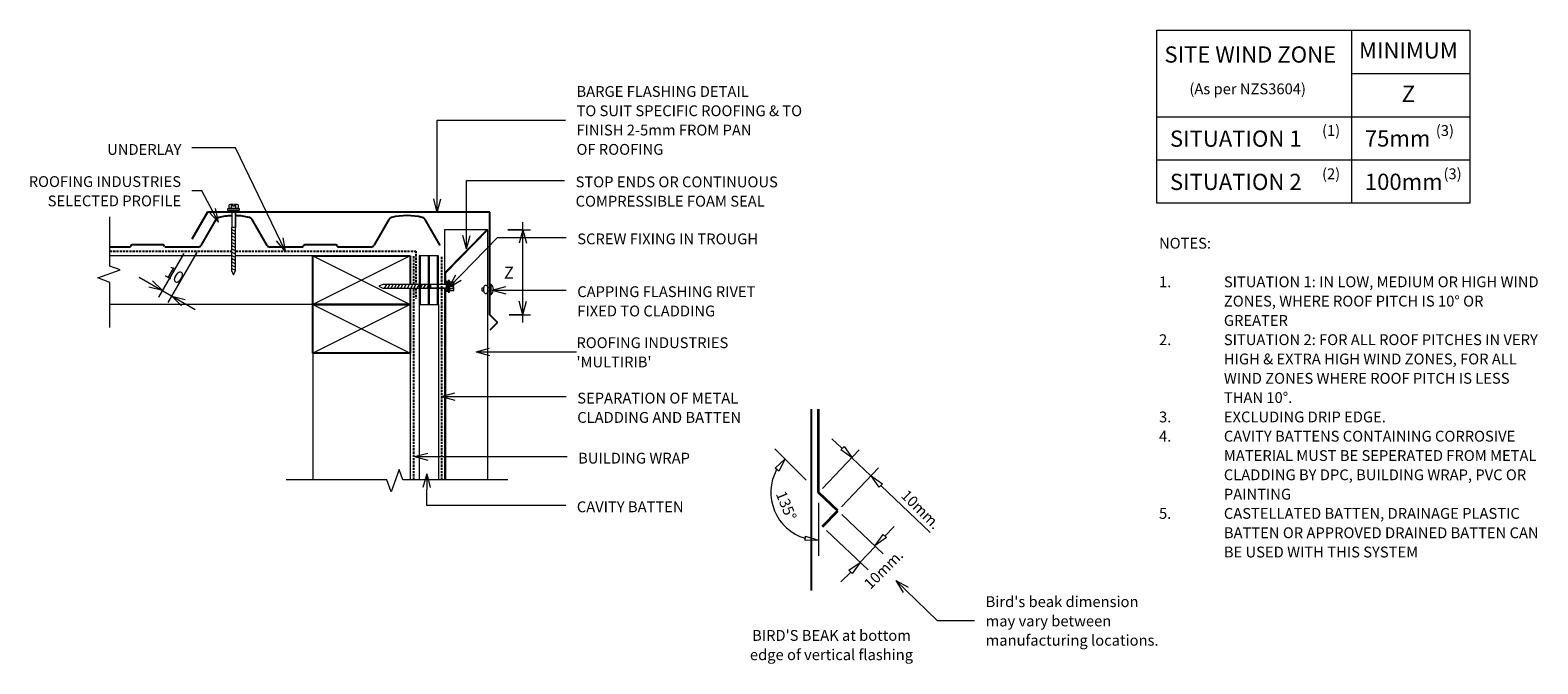
# Model space of a CAD drawing. Units: millimetres. Extents: x -16368 to -14973, y -13198 to -12612.
import ezdxf

# ---------------------------------------------------------------- set-up
doc = ezdxf.new("R2010")
doc.units = ezdxf.units.MM
doc.linetypes.add('IMPORT-DASHED', pattern=[3, 2, -1])
for name, color, linetype, lineweight in [('A-ANNO-DIMS', 211, 'Continuous', 9), ('A-ANNO-DIMS-5', 211, 'Continuous', 9), ('A-ANNO-KEYN', 231, 'Continuous', 9), ('A-DETL', 90, 'Continuous', 13), ('A-DETL-GENF', 92, 'Continuous', 13), ('A-DETL-THIN', 151, 'Continuous', 13), ('G-ANNO-TEXT', 231, 'Continuous', 9)]:
    doc.layers.add(name, color=color, linetype=linetype, lineweight=lineweight)
doc.styles.add('Stylus BT', font='stylu.ttf', dxfattribs={"height": 10})
doc.styles.add('Stylus BT_1', font='stylu.ttf', dxfattribs={"height": 15})
doc.styles.add('Stylus BT_2', font='stylu.ttf', dxfattribs={"height": 11.117601})
doc.styles.add('Stylus BT_3', font='stylu.ttf', dxfattribs={"height": 9.961371})
doc.dimstyles.new('Diagonal_-_2_5mm_Arial', dxfattribs={"dimscale": 304.8, "dimtxt": 12.5, "dimasz": 0.04101, "dimexe": 0.022966, "dimexo": 0.024606, "dimgap": 0.028707, "dimtad": 1, "dimdec": 0, "dimzin": 0, "dimdsep": 46, "dimtxsty": 'Stylus BT_2', "dimblk1": 'OPEN30', "dimblk2": 'OPEN30', "dimsah": 1, "dimcen": 0.09, "dimdle": 0.022966, "dimazin": 0, "dimtfac": 1, "dimtdec": 4, "dimtix": 1, "dimtmove": 0, "dimatfit": 3, "dimfxl": 1, "dimtvp": 1, "dimtfill": 1, "dimtolj": 1, "dimtzin": 0, "dimarcsym": 2})
doc.dimstyles.new('Diagonal_-_2_5mm_Arial_Horizontal', dxfattribs={"dimscale": 304.8, "dimtxt": 12.5, "dimasz": 0.04101, "dimexe": 0.022966, "dimexo": 0.024606, "dimgap": 0.028707, "dimtad": 3, "dimtih": 1, "dimtoh": 1, "dimdec": 0, "dimzin": 0, "dimdsep": 46, "dimtxsty": 'Stylus BT_2', "dimblk1": 'OPEN30', "dimblk2": 'OPEN30', "dimsah": 1, "dimcen": 0.09, "dimdle": 0.022966, "dimazin": 0, "dimtfac": 1, "dimtdec": 4, "dimtix": 1, "dimtmove": 0, "dimatfit": 3, "dimfxl": 1, "dimtvp": 1, "dimtfill": 1, "dimtolj": 1, "dimtzin": 0, "dimarcsym": 2})

# ---------------------------------------------------------------- blocks, each defined once
blk = doc.blocks.new('RI_Ribline_Repeating - Ribline_Repeating-796824-RI-RMRW001B-1')
at = {"layer": 'A-DETL-GENF', "lineweight": 25}
for p, q in [((110, 25.5), (96.1, 1.5)), ((157.4, 1.5), (143.5, 25.5)), ((157.4, 1.5), (143.5, 25.5)), ((270, 25.5), (256.1, 1.5)), ((317.4, 1.5), (303.5, 25.5)), ((31.5, 1.5), (30.9, 0.5)), ((61.2, 2), (32.3, 2)), ((62.6, 0.5), (62.1, 1.5)), ((191.5, 1.5), (190.9, 0.5)), ((221.2, 2), (192.3, 2)), ((222.6, 0.5), (222.1, 1.5)), ((30, 0), (12, 0)), ((93.5, 0), (63.5, 0)), ((190, 0), (160, 0)), ((253.5, 0), (223.5, 0))]:
    blk.add_line(p, q, dxfattribs=at)
for centre, radius, start, end in [((126.8, -35.3), 64.3, 91.6803, 102.7489), ((126.8, -35.3), 64.3, 77.2511, 88.847), ((286.8, -35.3), 64.3, 77.2511, 102.7489), ((113.5, 23.5), 4, 102.7489, 150), ((140.1, 23.5), 4, 30, 77.2511), ((273.5, 23.5), 4, 102.7489, 150), ((300.1, 23.5), 4, 30, 77.2511), ((30, 1), 1, 270, 330), ((32.3, 1), 1, 90, 150), ((61.2, 1), 1, 30, 90), ((63.5, 1), 1, 210, 270), ((93.5, 3), 3, 270, 330), ((160, 3), 3, 210, 270), ((190, 1), 1, 270, 330), ((192.3, 1), 1, 90, 150), ((221.2, 1), 1, 30, 90), ((223.5, 1), 1, 210, 270), ((253.5, 3), 3, 270, 330)]:
    blk.add_arc(centre, radius, start, end, dxfattribs=at)
blk = doc.blocks.new('RI_Long section profile - Multirib-957752-RI-RMRW001B-1')
at = {"layer": 'A-DETL-GENF'}
for p, q in [((30, 0), (3.6, 0)), ((180.8, 0), (30, 0)), ((234.7, 0), (184, 0)), ((194.7, 0), (234.7, -39)), ((234.7, -40), (234.7, 0)), ((3.6, -1), (180.8, -1)), ((184, -1), (194.7, -1)), ((194.7, -1), (234.7, -40)), ((3.6, -40), (30, -40)), ((30, -40), (234.7, -40))]:
    blk.add_line(p, q, dxfattribs=at)
blk = doc.blocks.new('RI_Barge Flashing - RI_Barge Flashing-1042876-RI-RMRW001B-1')
at = {"layer": 'A-DETL-GENF', "lineweight": 25}
for p, q in [((-7.1, 102.1), (0, 109.1)), ((-7.1, 102.1), (0, 95)), ((0, 95), (0, 0)), ((260.9, 0), (275.4, 25)), ((0, 0), (232.4, 0)), ((241.4, 0), (260.9, 0))]:
    blk.add_line(p, q, dxfattribs=at)
blk = doc.blocks.new('Break line - Break line-991474-RI-RMRW001B-1')
at = {"layer": 'A-DETL-GENF'}
for p, q in [((0, 102.6), (0, 5.5)), ((0, 5.5), (-9.3, 2.1)), ((-9.3, 2.1), (11.3, -5.4)), ((11.3, -5.4), (0, -9.5)), ((0, -9.5), (0, -102.6))]:
    blk.add_line(p, q, dxfattribs=at)
blk = doc.blocks.new('Break line - Break line-564235-RI-RMRW001B-1')
at = {"layer": 'A-DETL-GENF'}
for p, q in [((0, 51.1), (0, 9.5)), ((11.3, 5.4), (-9.3, -2.1)), ((0, 9.5), (11.3, 5.4)), ((-9.3, -2.1), (0, -5.5)), ((0, -5.5), (0, -51.1))]:
    blk.add_line(p, q, dxfattribs=at)
blk = doc.blocks.new('RI_Screw - RI_Screw-603890-RI-RMRW001B-1')
at = {"layer": 'A-DETL-GENF'}
blk.add_hatch(color=256, dxfattribs=at).paths.add_polyline_path([(2, 4.5), (0, 4.5), (0, -4.5), (2, -4.5)], flags=0)
for p, q in [((-5.1, 3.2), (-5.1, 0.8)), ((-5.1, 0.8), (-3.6, 0.8)), ((-5.1, 0), (-5.1, -3.2)), ((-4.8, 4.2), (-1.4, 4.2)), ((-1.4, 2.1), (-4.8, 2.1)), ((-3.6, 0.8), (-3.6, -0.7)), ((-1, 5.5), (-1.4, 4.2)), ((-1.4, 4.2), (-1.4, -4.2)), ((0, 5.5), (-1, 5.5)), ((0, -5.5), (0, 5.5)), ((0, 4.5), (0, -4.5)), ((2, 4.5), (0, 4.5)), ((2, 4.5), (0, 4.5)), ((2, -4.5), (2, 4.5)), ((2, -4.5), (2, 4.5)), ((16.3, 1.6), (2, 1.6)), ((2, 1.6), (16.3, 1.6)), ((60.4, 1.8), (16.3, 1.8)), ((16.3, 1.8), (16.3, -1.8)), ((16.3, 1.8), (16.3, -1.8)), ((60.4, 1.8), (16.3, 1.8)), ((19.8, 1.8), (17.9, -1.8)), ((22.8, 1.8), (20.9, -1.8)), ((25.8, 1.8), (23.9, -1.8)), ((28.8, 1.8), (26.9, -1.8)), ((31.8, 1.8), (29.9, -1.8)), ((34.8, 1.8), (32.9, -1.8)), ((37.8, 1.8), (35.9, -1.8)), ((40.8, 1.8), (38.9, -1.8)), ((43.8, 1.8), (41.9, -1.8)), ((46.9, 1.8), (44.9, -1.8)), ((49.9, 1.8), (48, -1.8)), ((52.9, 1.8), (51, -1.8)), ((55.9, 1.8), (54, -1.8)), ((58.9, 1.8), (57, -1.8)), ((64.2, 0), (60.4, 1.8)), ((64.2, 0), (60.4, 1.8)), ((-3.6, -0.7), (-5.1, -0.7)), ((-1.4, -2.1), (-4.8, -2.1)), ((-1.4, -4.2), (-4.8, -4.2)), ((-1.4, -4.2), (-1, -5.5)), ((-1, -5.5), (0, -5.5)), ((0, -4.5), (2, -4.5)), ((0, -4.5), (2, -4.5)), ((2, -1.6), (16.3, -1.6)), ((2, -1.6), (16.3, -1.6)), ((16.3, -1.8), (60.4, -1.8)), ((16.3, -1.8), (60.4, -1.8)), ((60.4, -1.8), (64.2, 0)), ((60.4, -1.8), (64.2, 0))]:
    blk.add_line(p, q, dxfattribs=at)
for centre, radius, start, end in [((-3.1, 3.2), 2.01, 148.1092, 211.8908), ((2.4, 0), 7.58, 163.7398, 174.3214), ((2.4, 0), 7.58, 180, 196.2602), ((-3.1, -3.2), 2.01, 148.1092, 211.8908)]:
    blk.add_arc(centre, radius, start, end, dxfattribs=at)
blk = doc.blocks.new('RI_Screw - RI_Screw-567075-RI-RMRW001B-1')
at = {"layer": 'A-DETL-GENF'}
blk.add_hatch(color=256, dxfattribs=at).paths.add_polyline_path([(2, 4.5), (0, 4.5), (0, -4.5), (2, -4.5)], flags=0)
for p, q in [((-5.1, 3.2), (-5.1, 0.8)), ((-5.1, 0.8), (-3.6, 0.8)), ((-5.1, 0), (-5.1, -3.2)), ((-4.8, 4.2), (-1.4, 4.2)), ((-1.4, 2.1), (-4.8, 2.1)), ((-3.6, 0.8), (-3.6, -0.7)), ((-1, 5.5), (-1.4, 4.2)), ((-1.4, 4.2), (-1.4, -4.2)), ((0, 5.5), (-1, 5.5)), ((0, -5.5), (0, 5.5)), ((0, 4.5), (0, -4.5)), ((2, 4.5), (0, 4.5)), ((2, 4.5), (0, 4.5)), ((2, -4.5), (2, 4.5)), ((2, -4.5), (2, 4.5)), ((16.3, 1.6), (2, 1.6)), ((2, 1.6), (16.3, 1.6)), ((55.9, 1.8), (16.3, 1.8)), ((16.3, 1.8), (16.3, -1.8)), ((16.3, 1.8), (16.3, -1.8)), ((55.9, 1.8), (16.3, 1.8)), ((19.8, 1.8), (17.9, -1.8)), ((22.8, 1.8), (20.9, -1.8)), ((25.8, 1.8), (23.9, -1.8)), ((28.8, 1.8), (26.9, -1.8)), ((31.8, 1.8), (29.9, -1.8)), ((34.8, 1.8), (32.9, -1.8)), ((37.8, 1.8), (35.9, -1.8)), ((40.8, 1.8), (38.9, -1.8)), ((43.8, 1.8), (41.9, -1.8)), ((46.9, 1.8), (44.9, -1.8)), ((49.9, 1.8), (48, -1.8)), ((52.9, 1.8), (51, -1.8)), ((55.9, 1.8), (54, -1.8)), ((59.8, 0), (55.9, 1.8)), ((59.8, 0), (55.9, 1.8)), ((-3.6, -0.7), (-5.1, -0.7)), ((-1.4, -2.1), (-4.8, -2.1)), ((-1.4, -4.2), (-4.8, -4.2)), ((-1.4, -4.2), (-1, -5.5)), ((-1, -5.5), (0, -5.5)), ((0, -4.5), (2, -4.5)), ((0, -4.5), (2, -4.5)), ((2, -1.6), (16.3, -1.6)), ((2, -1.6), (16.3, -1.6)), ((16.3, -1.8), (55.9, -1.8)), ((16.3, -1.8), (55.9, -1.8)), ((55.9, -1.8), (59.8, 0)), ((55.9, -1.8), (59.8, 0))]:
    blk.add_line(p, q, dxfattribs=at)
for centre, radius, start, end in [((-3.1, 3.2), 2.01, 148.1092, 211.8908), ((2.4, 0), 7.58, 163.7398, 174.3214), ((2.4, 0), 7.58, 180, 196.2602), ((-3.1, -3.2), 2.01, 148.1092, 211.8908)]:
    blk.add_arc(centre, radius, start, end, dxfattribs=at)
blk = doc.blocks.new('RI_Rivet - RI_Rivet-991586-RI-RMRW001B-1')
at = {"layer": 'A-DETL-GENF'}
for p, q in [((-1.3, 4.7), (-1.3, -4.7)), ((0, 4.7), (-1.3, 4.7)), ((0, -4.7), (0, 4.7)), ((0, 1.5), (1.7, 1.5)), ((1.7, 1.9), (1.7, -1.9)), ((5.5, 1.9), (5.5, -1.9)), ((5.5, 1.5), (7, 1.5)), ((7, 1.5), (7, -1.5)), ((-1.3, -4.7), (0, -4.7)), ((0, -1.5), (1.7, -1.5)), ((7, -1.5), (5.5, -1.5))]:
    blk.add_line(p, q, dxfattribs=at)
for centre, radius, start, end in [((2.7, 0), 6.13, 130.3126, 229.6874), ((3.6, 1.9), 1.87, 0, 180), ((3.6, -1.9), 1.87, 180, 0)]:
    blk.add_arc(centre, radius, start, end, dxfattribs=at)
blk = doc.blocks.new('DIMBLOCK1-RI-RMRW001B-1')
at = {"layer": 'A-ANNO-DIMS-5', "transparency": 16777216}
for p, q in [((-15912.4, -12882.1), (-15912.4, -12789.4)), ((-15926.2, -12796.4), (-15905.4, -12796.4)), ((-15912.4, -12796.4), (-15926.2, -12796.4)), ((-15925, -12875.1), (-15905.4, -12875.1)), ((-15912.4, -12875.1), (-15925, -12875.1))]:
    blk.add_line(p, q, dxfattribs=at)
at = {"layer": 'A-ANNO-DIMS-5', "lineweight": 18, "transparency": 16777216}
for p, q in [((-15912.4, -12796.4), (-15915.8, -12808.9)), ((-15912.4, -12796.4), (-15909.1, -12808.9)), ((-15912.4, -12875.1), (-15915.8, -12862.6)), ((-15912.4, -12875.1), (-15909.1, -12862.6))]:
    blk.add_line(p, q, dxfattribs=at)
at = {"layer": 'A-ANNO-DIMS-5', "color": 0, "transparency": 16777216, "insert": (-15929.9, -12830.6), "char_height": 11.1, "width": 10.476, "attachment_point": 1, "line_spacing_factor": 1.070803, "style": 'Stylus BT_2', "bg_fill": 3, "box_fill_scale": 1.25, "bg_fill_color": 0, "bg_fill_transparency": 0}
blk.add_mtext('Z', dxfattribs=at)
blk = doc.blocks.new('_Open30')
at = {"color": 0, "linetype": 'ByBlock', "lineweight": -2}
for p, q in [((-1, 0.27), (0, 0)), ((0, 0), (-1, -0.27)), ((0, 0), (-1, 0))]:
    blk.add_line(p, q, dxfattribs=at)
blk = doc.blocks.new('DIMBLOCK2-RI-RMRW001B-1')
at = {"layer": 'A-ANNO-DIMS-5', "transparency": 16777216}
for p, q in [((-16214.1, -12817.4), (-16240.8, -12863.7)), ((-16237.3, -12857.7), (-16214.1, -12817.4)), ((-16226.1, -12818.5), (-16249.4, -12858.8)), ((-16245.9, -12852.7), (-16226.1, -12818.5)), ((-16267.5, -12840.2), (-16215.7, -12870.2))]:
    blk.add_line(p, q, dxfattribs=at)
at = {"layer": 'A-ANNO-DIMS-5', "lineweight": 18, "transparency": 16777216}
for p, q in [((-16245.9, -12852.7), (-16255.1, -12843.6)), ((-16245.9, -12852.7), (-16258.4, -12849.4)), ((-16237.3, -12857.7), (-16224.8, -12861)), ((-16237.3, -12857.7), (-16228.2, -12866.8))]:
    blk.add_line(p, q, dxfattribs=at)
at = {"layer": 'A-ANNO-DIMS-5', "color": 0, "transparency": 16777216, "insert": (-16239.2, -12829.1), "char_height": 11.12, "width": 26.19, "attachment_point": 1, "rotation": 330, "line_spacing_factor": 1.070803, "style": 'Stylus BT_2', "bg_fill": 3, "box_fill_scale": 1.25, "bg_fill_color": 0, "bg_fill_transparency": 0}
blk.add_mtext('10', dxfattribs=at)

msp = doc.modelspace()

# ---------------------------------------------------------------- linework, layer by layer
at = {"layer": 'A-ANNO-KEYN'}
for q in [(-15943.2, -12906), (-15943.2, -12912.7), (-15862.8, -12909.4)]:
    msp.add_line((-15955.7, -12909.4), q, dxfattribs=at)
at = {"layer": 'A-DETL'}
for p, q in [((-15325.9, -12771.9), (-15325.9, -12611.9)), ((-15325.9, -12611.9), (-15036.3, -12611.9)), ((-15145.9, -12611.9), (-15145.9, -12771.9)), ((-15036.3, -12611.9), (-15036.3, -12771.9)), ((-15145.9, -12651.9), (-15036.3, -12651.9)), ((-15325.9, -12691.9), (-15036.3, -12691.9)), ((-15325.9, -12731.9), (-15036.3, -12731.9)), ((-15036.3, -12771.9), (-15325.9, -12771.9)), ((-16181.8, -12820.6), (-16294.4, -12820.6)), ((-16106.8, -12820.6), (-16178.2, -12820.6)), ((-16008.3, -12820.4), (-16008.3, -12865.4)), ((-15990.3, -12820.4), (-16008.3, -12820.4)), ((-16007.3, -12820.4), (-16007.3, -12865.4)), ((-15999.8, -12865.4), (-15999.8, -12820.4)), ((-15998.8, -12865.4), (-15998.8, -12820.4)), ((-15991.3, -12865.4), (-15991.3, -12820.4)), ((-15990.3, -12865.4), (-15990.3, -12820.4)), ((-16106.8, -12865.6), (-16294.4, -12865.6)), ((-16008.3, -12865.4), (-15990.3, -12865.4)), ((-16106.8, -12910.6), (-16106.8, -13027.5)), ((-16016.8, -12910.6), (-16016.8, -13027.5)), ((-15650.3, -13027.8), (-15679.2, -12998.9)), ((-15617.4, -12998.5), (-15626.6, -12989.7)), ((-15618.1, -12999.9), (-15615.1, -12996.9)), ((-15615.1, -12996.9), (-15607.7, -13007.3)), ((-15679, -13017), (-15669.8, -13008.2)), ((-15669.8, -13008.2), (-15675.7, -13019.5)), ((-15635.3, -13035.7), (-15601.2, -12999.8)), ((-15607.7, -13007.3), (-15618.1, -12999.9)), ((-15608.2, -13007.2), (-15590.5, -13024)), ((-15675.7, -13019.5), (-15679, -13017)), ((-15617.6, -13052.5), (-15583.5, -13016.7)), ((-15582.8, -13034.3), (-15590.1, -13024)), ((-15590.1, -13024), (-15579.8, -13031.3)), ((-15579.8, -13031.3), (-15582.8, -13034.3)), ((-15581.3, -13032.8), (-15535.6, -13076.3)), ((-15638.8, -13048.9), (-15638.8, -13098)), ((-15617.4, -13059.7), (-15579, -13096.2)), ((-15651.4, -13083.7), (-15650.8, -13079.6)), ((-15650.8, -13079.6), (-15638.8, -13083.5)), ((-15631.4, -13074.4), (-15593.1, -13110.9)), ((-15586.4, -13088.5), (-15579.1, -13078.2)), ((-15576.1, -13081.1), (-15586.4, -13088.5)), ((-15579.1, -13078.2), (-15576.1, -13081.1)), ((-15577.7, -13079.6), (-15568.9, -13070.8)), ((-15638.8, -13083.5), (-15651.4, -13083.7)), ((-15586.4, -13089.2), (-15600.4, -13103.9)), ((-15610.7, -13111.3), (-15600.4, -13104)), ((-15600.4, -13104), (-15607.8, -13114.3)), ((-15609.1, -13112.9), (-15618.2, -13122)), ((-15607.8, -13114.3), (-15610.7, -13111.3))]:
    msp.add_line(p, q, dxfattribs=at)
at = {"layer": 'A-DETL', "linetype": 'IMPORT-DASHED', "lineweight": 25}
for p, q in [((-16294.4, -12816.1), (-16181.8, -12816.1)), ((-16178.2, -12816.1), (-16011.3, -12816.1)), ((-16011.3, -12816.1), (-16011.3, -12846.9)), ((-16013.4, -12846.9), (-16013.4, -12820.6)), ((-15987.4, -13027.5), (-15987.4, -12820.6)), ((-16013.4, -13027.5), (-16013.4, -12850.5)), ((-16011.3, -12850.5), (-16011.3, -12860))]:
    msp.add_line(p, q, dxfattribs=at)
at = {"layer": 'A-DETL', "lineweight": 25}
for p, q in [((-16106.8, -12865.6), (-16106.8, -12820.6)), ((-16106.8, -12820.6), (-16016.8, -12820.6)), ((-16016.8, -12820.6), (-16016.8, -12846.9)), ((-16016.8, -12850.5), (-16016.8, -12865.6)), ((-16016.8, -12865.6), (-16106.8, -12865.6)), ((-16106.8, -12910.6), (-16106.8, -12865.6)), ((-16106.8, -12865.6), (-16016.8, -12865.6)), ((-16016.8, -12865.6), (-16016.8, -12910.6)), ((-16016.8, -12910.6), (-16106.8, -12910.6)), ((-15645.6, -12962.3), (-15645.6, -13130.1))]:
    msp.add_line(p, q, dxfattribs=at)
at = {"layer": 'A-DETL', "lineweight": 35}
for p, q in [((-15638.8, -13039.3), (-15638.8, -12962.2)), ((-15621.1, -13056.2), (-15638.8, -13039.3)), ((-15635.1, -13070.9), (-15621.1, -13056.2))]:
    msp.add_line(p, q, dxfattribs=at)
at = {"layer": 'A-DETL'}
msp.add_arc((-15638.8, -13039.3), 44.2, 151.508, 253.492, dxfattribs=at)
at = {"layer": 'A-DETL-THIN'}
for p, q in [((-16106.8, -12820.6), (-16016.8, -12865.6)), ((-16016.8, -12820.6), (-16106.8, -12865.6)), ((-16016.8, -12865.6), (-16106.8, -12910.6)), ((-16106.8, -12865.6), (-16016.8, -12910.6)), ((-16008.3, -12865.4), (-16008.3, -13027.6)), ((-15990.3, -12865.4), (-15990.3, -13027.6))]:
    msp.add_line(p, q, dxfattribs=at)
at = {"layer": 'G-ANNO-TEXT', "color": 7}
for p, q in [((-15991.6, -12695), (-15873, -12695)), ((-15991.6, -12780.4), (-15991.6, -12695)), ((-16178.1, -12720.8), (-16218.5, -12720.8)), ((-16131.9, -12816.6), (-16178.1, -12720.8)), ((-16209.4, -12760.4), (-16218.5, -12760.4)), ((-16194, -12789.5), (-16209.4, -12760.4)), ((-15964.7, -12750.8), (-15873.8, -12750.8)), ((-15964.7, -12814.1), (-15964.7, -12750.8)), ((-15991.6, -12780.4), (-15994.9, -12767.9)), ((-15991.6, -12780.4), (-15988.2, -12767.9)), ((-16194, -12789.5), (-16202.8, -12780)), ((-16194, -12789.5), (-16196.9, -12776.9)), ((-16131.9, -12816.6), (-16134.3, -12803.9)), ((-15980.7, -12849.5), (-15935.8, -12803.5)), ((-15964.7, -12814.1), (-15968, -12801.6)), ((-15964.7, -12814.1), (-15961.3, -12801.6)), ((-15935.8, -12803.5), (-15872.3, -12803.5)), ((-16131.9, -12816.6), (-16140.3, -12806.8)), ((-15980.7, -12849.5), (-15974.3, -12838.2)), ((-15980.7, -12849.5), (-15969.5, -12842.9)), ((-15940.8, -12852.3), (-15928.3, -12848.9)), ((-15940.8, -12852.3), (-15928.3, -12855.6)), ((-15940.8, -12852.3), (-15872.3, -12852.3)), ((-15987.7, -12950.7), (-15975.2, -12947.3)), ((-15987.7, -12950.7), (-15975.2, -12954)), ((-15987.7, -12950.7), (-15872.3, -12950.7)), ((-16012.7, -13006.2), (-16000.2, -13002.9)), ((-16012.7, -13006.2), (-16000.2, -13009.6)), ((-16012.7, -13006.2), (-15871.5, -13006.2)), ((-16001.4, -13022.2), (-16004.9, -13034.7)), ((-16001.4, -13022.2), (-16001.7, -13051.2)), ((-16001.4, -13022.2), (-15998.2, -13034.8)), ((-16001.7, -13051.2), (-15872.7, -13051.2)), ((-15567.4, -13120.7), (-15556.1, -13127)), ((-15567.4, -13120.7), (-15560.7, -13131.8)), ((-15567.4, -13120.7), (-15529.1, -13157.8)), ((-15529.1, -13157.8), (-15494.5, -13157.8))]:
    msp.add_line(p, q, dxfattribs=at)

# ---------------------------------------------------------------- block references
at = {"layer": 'A-DETL-GENF'}
for name, p, rotation in [('RI_Screw - RI_Screw-567075-RI-RMRW001B-1', (-16180, -12778.2), 269.9999999999999), ('Break line - Break line-564235-RI-RMRW001B-1', (-16294.4, -12835.6), 180), ('RI_Barge Flashing - RI_Barge Flashing-1042876-RI-RMRW001B-1', (-15943.1, -12780.1), 180), ('RI_Long section profile - Multirib-957752-RI-RMRW001B-1', (-15984.8, -13031.1), 89.9999999999999), ('RI_Screw - RI_Screw-603890-RI-RMRW001B-1', (-15981.4, -12848.7), 180), ('RI_Rivet - RI_Rivet-991586-RI-RMRW001B-1', (-15943.1, -12851.6), 180), ('Break line - Break line-991474-RI-RMRW001B-1', (-16028.9, -13027.5), 269.9999999999999)]:
    msp.add_blockref(name, p, dxfattribs=dict(at, rotation=rotation))
msp.add_blockref('RI_Ribline_Repeating - Ribline_Repeating-796824-RI-RMRW001B-1', (-16306.4, -12812.4), dxfattribs=at)

# ---------------------------------------------------------------- texts
at = {"layer": 'G-ANNO-TEXT', "color": 7, "line_spacing_factor": 1.070803}
for s, insert, char_height, width, attachment_point, style in [('SITE WIND ZONE', (-15318.9, -12626.9), 15, 195.488, 1, 'Stylus BT_1'), ('MINIMUM', (-15138.9, -12623.1), 15, 113.731, 1, 'Stylus BT_1'), ('BARGE FLASHING DETAIL\\PTO SUIT SPECIFIC ROOFING & TO\\PFINISH 2-5mm FROM PAN\\POF ROOFING', (-15862.8, -12663.6), 10, 263.493, 1, 'Stylus BT'), ('(As per NZS3604)', (-15295.8, -12661.2), 10, 145.575, 1, 'Stylus BT'), ('Z', (-15099.4, -12663.3), 15, 13.963, 1, 'Stylus BT_1'), ('SITUATION 1', (-15313.8, -12704.7), 15, 152.99, 1, 'Stylus BT_1'), ('(1)', (-15173.1, -12699.7), 10, 21.857, 1, 'Stylus BT'), ('75mm', (-15133.5, -12704.5), 15, 71.638, 1, 'Stylus BT_1'), ('(3)', (-15067.8, -12699.7), 10, 21.857, 1, 'Stylus BT'), ('UNDERLAY', (-16297, -12717.2), 10, 82.03, 1, 'Stylus BT'), ('ROOFING INDUSTRIES\\PSELECTED PROFILE', (-16228.6, -12746.9), 10, 174.718, 3, 'Stylus BT'), ('STOP ENDS OR CONTINUOUS\\PCOMPRESSIBLE FOAM SEAL', (-15863.6, -12747.2), 10, 236.644, 1, 'Stylus BT'), ('SITUATION 2', (-15313.8, -12744.7), 15, 152.99, 1, 'Stylus BT_1'), ('(2)', (-15173.1, -12739.7), 10, 21.857, 1, 'Stylus BT'), ('100mm', (-15133.5, -12744.6), 15, 89.042, 1, 'Stylus BT_1'), ('(3)', (-15060.7, -12739.7), 10, 21.857, 1, 'Stylus BT'), ('SCREW FIXING IN TROUGH', (-15862.1, -12799.9), 10, 208.177, 1, 'Stylus BT'), ('NOTES:', (-15323.9, -12803.9), 10, 53.524, 1, 'Stylus BT'), ('1.', (-15323.9, -12839.6), 10, 15.619, 1, 'Stylus BT'), ('SITUATION 1: IN LOW, MEDIUM OR HIGH WIND', (-15263.9, -12839.6), 10, 331.238, 1, 'Stylus BT'), ('CAPPING FLASHING RIVET\\PFIXED TO CLADDING', (-15862.1, -12848.7), 10, 203.59, 1, 'Stylus BT'), ('ZONES, WHERE ROOF PITCH IS 10° OR', (-15263.9, -12857.4), 10, 278.667, 1, 'Stylus BT'), ('GREATER', (-15263.9, -12875.3), 10, 63.81, 1, 'Stylus BT'), ('2.', (-15323.9, -12893.1), 10, 15.619, 1, 'Stylus BT'), ('SITUATION 2: FOR ALL ROOF PITCHES IN VERY', (-15263.9, -12893.1), 10, 331.619, 1, 'Stylus BT'), ('HIGH & EXTRA HIGH WIND ZONES, FOR ALL', (-15263.9, -12910.9), 10, 301.524, 1, 'Stylus BT'), ('WIND ZONES WHERE ROOF PITCH IS LESS', (-15263.9, -12928.8), 10, 299.238, 1, 'Stylus BT'), ('SEPARATION OF METAL\\PCLADDING AND BATTEN', (-15862.1, -12947.1), 10, 186.32, 1, 'Stylus BT'), ('THAN 10°.', (-15263.9, -12946.6), 10, 74.095, 1, 'Stylus BT'), ('3.', (-15323.9, -12964.5), 10, 15.619, 1, 'Stylus BT'), ('EXCLUDING DRIP EDGE.', (-15263.9, -12964.5), 10, 165.333, 1, 'Stylus BT'), ('4.', (-15323.9, -12982.3), 10, 15.619, 1, 'Stylus BT'), ('CAVITY BATTENS CONTAINING CORROSIVE', (-15263.9, -12982.3), 10, 304.19, 1, 'Stylus BT'), ('BUILDING WRAP', (-15861.3, -13002.6), 10, 125.743, 1, 'Stylus BT'), ('MATERIAL MUST BE SEPERATED FROM METAL', (-15263.9, -13000.2), 10, 324.571, 1, 'Stylus BT'), ('CLADDING BY DPC, BUILDING WRAP, PVC OR', (-15263.9, -13018), 10, 319.81, 1, 'Stylus BT'), ('PAINTING', (-15263.9, -13035.9), 10, 64.952, 1, 'Stylus BT'), ('CAVITY BATTEN', (-15862.5, -13047.6), 10, 121.965, 1, 'Stylus BT'), ('5.', (-15323.9, -13053.7), 10, 15.619, 1, 'Stylus BT'), ('CASTELLATED BATTEN, DRAINAGE PLASTIC', (-15263.9, -13053.7), 10, 300.762, 1, 'Stylus BT'), ('BATTEN OR APPROVED DRAINED BATTEN CAN', (-15263.9, -13071.6), 10, 324.762, 1, 'Stylus BT'), ('BE USED WITH THIS SYSTEM', (-15263.9, -13089.4), 10, 204, 1, 'Stylus BT'), ("Bird's beak dimension\\Pmay vary between\\Pmanufacturing locations.", (-15484.3, -13135.3), 10, 183.082, 1, 'Stylus BT'), ("BIRD'S BEAK at bottom\\Pedge of vertical flashing", (-15626.9, -13166.5), 10, 183.757, 2, 'Stylus BT')]:
    msp.add_mtext(s, dxfattribs=dict(at, insert=insert, char_height=char_height, width=width, attachment_point=attachment_point, style=style))
at = {"layer": 'G-ANNO-TEXT', "color": 7, "char_height": 10, "attachment_point": 2, "line_spacing_factor": 1.070803, "style": 'Stylus BT'}
for s, insert, width, rotation in [('135°', (-15664.1, -13049.6), 40.61, 292.5), ('10mm.', (-15540.7, -13051.5), 53.562, 315), ('10mm.', (-15582.3, -13106.9), 53.562, 45)]:
    msp.add_mtext(s, dxfattribs=dict(at, insert=insert, width=width, rotation=rotation))

# ---------------------------------------------------------------- next in the draw order: texts
at = {"layer": 'A-ANNO-KEYN', "insert": (-15862.8, -12895.9), "char_height": 9.961, "width": 174.037, "attachment_point": 1, "line_spacing_factor": 1.070803, "style": 'Stylus BT_3', "bg_fill": 3, "box_fill_scale": 1.25, "bg_fill_color": 0, "bg_fill_transparency": 0}
msp.add_mtext("ROOFING INDUSTRIES\\P'MULTIRIB'", dxfattribs=at)

# ---------------------------------------------------------------- next in the draw order: dimensions: what is measured, and where the dimension line sits
at = {"layer": 'A-ANNO-DIMS'}
dim = msp.add_linear_dim(base=(-15912.4, -12796.4), p1=(-15932.5, -12875.1), p2=(-15933.7, -12796.4), angle=90, text='Z', dimstyle='Diagonal_-_2_5mm_Arial_Horizontal', override={"dimpost": '<>', "dimfxl": 78.713612}, dxfattribs=at)
dim.commit()
dim.dimension.update_dxf_attribs({"geometry": 'DIMBLOCK1-RI-RMRW001B-1', "text_midpoint": (-15925.3, -12835.7)})
dim = msp.add_linear_dim(base=(-16237.3, -12857.7), p1=(-16222.4, -12812), p2=(-16210.3, -12810.9), angle=330, dimstyle='Diagonal_-_2_5mm_Arial', override={"dimpost": '<>', "dimfxl": 12.130925}, dxfattribs=at)
dim.commit()
dim.dimension.update_dxf_attribs({"geometry": 'DIMBLOCK2-RI-RMRW001B-1', "text_midpoint": (-16234.4, -12842.6)})

doc.saveas('drawing.dxf')
